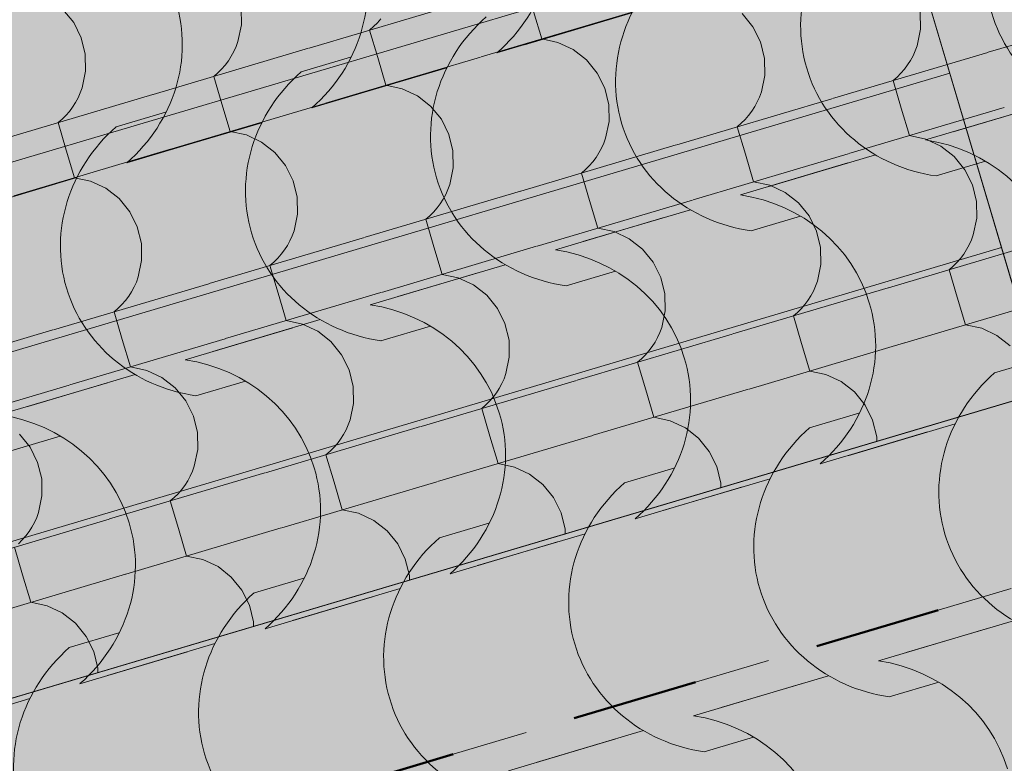
# Model space of a CAD drawing. Units: centimetres. Extents: x -5802 to 6009, y -62800 to -53461.
# Drawn here: x -3147 to -3065, y -54728 to -54666 of the extents above; entities that cross this region are included whole.
import ezdxf
from ezdxf.enums import TextEntityAlignment as Align

# ---------------------------------------------------------------- set-up
doc = ezdxf.new("R2010")
doc.units = ezdxf.units.CM
doc.header["$MEASUREMENT"] = 0
doc.set_wipeout_variables(frame=1)
doc.linetypes.add('Dashed', pattern=[21.166667, 10.583333, -10.583333])
doc.linetypes.add('Wipeout_Contour', pattern=[100, 0, -100])
for name, color, linetype, lineweight, true_color in [('0_Pen_No__89', 7, 'Continuous', 50, 0xa80f02), ('0_Pen_No__9', 7, 'Continuous', 13, 0xa80f02), ('ARCHICAD Zone Stamps_Pen_No__209', 7, 'Continuous', 5, 0xa80f02), ('Arh_O_Crtez Filovi_Pen_No__5', 7, 'Continuous', 13, 0xcccccc), ('Arh_O_Zone_NETO_Pen_No__5', 7, 'Continuous', 13, 0xcccccc)]:
    doc.layers.add(name, color=color, linetype=linetype, lineweight=lineweight, true_color=true_color)
for name, color, linetype, lineweight in [('Arh_O_Crtez Filovi_Pen_No__6', 255, 'Continuous', 13), ('Arh_O_S_Krov_Pen_No__1', 7, 'Continuous', 13), ('Arh_O_S_Zidovi fasadni_Pen_No__1', 7, 'Continuous', 13)]:
    doc.layers.add(name, color=color, linetype=linetype, lineweight=lineweight)
for name, color, linetype in [('Arh_O_S_Krov', 7, 'Continuous'), ('Arh_O_S_Zidovi fasadni', 7, 'Continuous'), ('Arh_O_Zone_NETO', 7, 'Continuous')]:
    doc.layers.add(name, color=color, linetype=linetype)
doc.styles.add('GENERATED_STYLE_1', font='arial.ttf')
doc.styles.add('GENERATED_STYLE_2', font='arialbd.ttf')

# ---------------------------------------------------------------- blocks, each defined once
blk = doc.blocks.new('*X4', base_point=(7951.291, 0))
at = {"layer": 'Arh_O_S_Krov_Pen_No__1', "color": 7, "linetype": 'Continuous', "lineweight": 13}
for p, q in [((-3122.839, -54668.544), (-3109.852, -54664.69)), ((-3142.53, -54666.412), (-3143.424, -54665.315)), ((-3128.501, -54666.611), (-3128.527, -54665.193)), ((-3108.438, -54669.281), (-3095.451, -54665.427)), ((-3104.055, -54665.475), (-3103.371, -54667.777)), ((-3071.669, -54666.958), (-3071.695, -54665.541)), ((-3066.008, -54668.891), (-3053.02, -54665.037)), ((-3141.899, -54667.682), (-3142.53, -54666.412)), ((-3117.433, -54666.749), (-3117.115, -54666.433)), ((-3117.115, -54666.433), (-3116.821, -54666.095)), ((-3085.699, -54666.759), (-3086.592, -54665.662)), ((-3128.788, -54667.994), (-3128.501, -54666.611)), ((-3117.772, -54667.04), (-3117.433, -54666.749)), ((-3117.772, -54667.04), (-3117.089, -54669.343)), ((-3085.067, -54668.029), (-3085.699, -54666.759)), ((-3071.956, -54668.341), (-3071.669, -54666.958)), ((-3141.562, -54669.061), (-3141.899, -54667.682)), ((-3128.944, -54668.418), (-3128.788, -54667.994)), ((-3102.007, -54668.068), (-3103.371, -54667.777)), ((-3100.737, -54668.662), (-3102.007, -54668.068)), ((-3084.73, -54669.408), (-3085.067, -54668.029)), ((-3135.874, -54672.411), (-3122.886, -54668.557)), ((-3129.344, -54669.225), (-3129.13, -54668.829)), ((-3129.13, -54668.829), (-3128.944, -54668.418)), ((-3099.627, -54669.53), (-3100.737, -54668.662)), ((-3079.042, -54672.758), (-3066.055, -54668.905)), ((-3072.298, -54669.176), (-3072.112, -54668.765)), ((-3072.112, -54668.765), (-3071.956, -54668.341)), ((-3141.536, -54670.478), (-3141.562, -54669.061)), ((-3129.856, -54669.963), (-3129.587, -54669.603)), ((-3129.587, -54669.603), (-3129.344, -54669.225)), ((-3121.473, -54673.149), (-3108.485, -54669.295)), ((-3117.089, -54669.343), (-3116.406, -54671.645)), ((-3098.733, -54670.627), (-3099.627, -54669.53)), ((-3084.704, -54670.825), (-3084.73, -54669.408)), ((-3072.755, -54669.95), (-3072.513, -54669.572)), ((-3072.513, -54669.572), (-3072.298, -54669.176)), ((-3141.822, -54671.862), (-3141.536, -54670.478)), ((-3130.467, -54670.617), (-3130.15, -54670.301)), ((-3130.15, -54670.301), (-3129.856, -54669.963)), ((-3073.318, -54670.648), (-3073.024, -54670.31)), ((-3073.024, -54670.31), (-3072.755, -54669.95)), ((-3130.807, -54670.908), (-3130.467, -54670.617)), ((-3130.807, -54670.908), (-3130.124, -54673.21)), ((-3098.102, -54671.897), (-3098.733, -54670.627)), ((-3084.991, -54672.209), (-3084.704, -54670.825)), ((-3073.975, -54671.255), (-3073.636, -54670.964)), ((-3073.975, -54671.255), (-3073.292, -54673.557)), ((-3073.636, -54670.964), (-3073.318, -54670.648)), ((-3141.978, -54672.286), (-3141.822, -54671.862)), ((-3115.041, -54671.936), (-3116.406, -54671.645)), ((-3113.771, -54672.53), (-3115.041, -54671.936)), ((-3097.764, -54673.276), (-3098.102, -54671.897)), ((-3085.146, -54672.633), (-3084.991, -54672.209)), ((-3148.908, -54676.279), (-3135.921, -54672.425)), ((-3142.379, -54673.093), (-3142.164, -54672.697)), ((-3142.164, -54672.697), (-3141.978, -54672.286)), ((-3112.661, -54673.398), (-3113.771, -54672.53)), ((-3092.077, -54676.626), (-3079.089, -54672.772)), ((-3085.547, -54673.44), (-3085.332, -54673.044)), ((-3085.332, -54673.044), (-3085.146, -54672.633)), ((-3143.184, -54674.169), (-3142.89, -54673.831)), ((-3142.89, -54673.831), (-3142.621, -54673.471)), ((-3142.621, -54673.471), (-3142.379, -54673.093)), ((-3134.507, -54677.016), (-3121.52, -54673.163)), ((-3130.124, -54673.21), (-3129.44, -54675.513)), ((-3111.768, -54674.495), (-3112.661, -54673.398)), ((-3097.738, -54674.693), (-3097.764, -54673.276)), ((-3086.058, -54674.178), (-3085.79, -54673.818)), ((-3085.79, -54673.818), (-3085.547, -54673.44)), ((-3077.676, -54677.363), (-3064.688, -54673.51)), ((-3073.292, -54673.557), (-3072.609, -54675.86)), ((-3143.841, -54674.776), (-3143.502, -54674.485)), ((-3143.502, -54674.485), (-3143.184, -54674.169)), ((-3111.136, -54675.765), (-3111.768, -54674.495)), ((-3098.025, -54676.076), (-3097.738, -54674.693)), ((-3086.67, -54674.832), (-3086.353, -54674.516)), ((-3086.353, -54674.516), (-3086.058, -54674.178)), ((-3143.841, -54674.776), (-3143.158, -54677.078)), ((-3128.076, -54675.803), (-3129.44, -54675.513)), ((-3087.01, -54675.123), (-3086.67, -54674.832)), ((-3087.01, -54675.123), (-3086.326, -54677.425)), ((-3126.806, -54676.398), (-3128.076, -54675.803)), ((-3110.799, -54677.144), (-3111.136, -54675.765)), ((-3098.181, -54676.5), (-3098.025, -54676.076)), ((-3071.244, -54676.15), (-3072.609, -54675.86)), ((-3069.974, -54676.745), (-3071.244, -54676.15)), ((-3147.542, -54680.884), (-3134.554, -54677.03)), ((-3143.158, -54677.078), (-3142.475, -54679.381)), ((-3125.696, -54677.265), (-3126.806, -54676.398)), ((-3110.773, -54678.561), (-3110.799, -54677.144)), ((-3105.111, -54680.494), (-3092.124, -54676.64)), ((-3098.582, -54677.307), (-3098.367, -54676.911)), ((-3098.367, -54676.911), (-3098.181, -54676.5)), ((-3068.864, -54677.613), (-3069.974, -54676.745)), ((-3124.802, -54678.363), (-3125.696, -54677.265)), ((-3099.093, -54678.046), (-3098.824, -54677.686)), ((-3098.824, -54677.686), (-3098.582, -54677.307)), ((-3090.71, -54681.231), (-3077.723, -54677.377)), ((-3086.326, -54677.425), (-3085.643, -54679.728)), ((-3067.97, -54678.71), (-3068.864, -54677.613)), ((-3124.171, -54679.633), (-3124.802, -54678.363)), ((-3111.059, -54679.944), (-3110.773, -54678.561)), ((-3100.044, -54678.99), (-3099.705, -54678.699)), ((-3099.705, -54678.699), (-3099.387, -54678.384)), ((-3099.387, -54678.384), (-3099.093, -54678.046)), ((-3067.339, -54679.98), (-3067.97, -54678.71)), ((-3141.11, -54679.671), (-3142.475, -54679.381)), ((-3123.833, -54681.012), (-3124.171, -54679.633)), ((-3100.044, -54678.99), (-3099.361, -54681.293)), ((-3139.84, -54680.265), (-3141.11, -54679.671)), ((-3138.73, -54681.133), (-3139.84, -54680.265)), ((-3111.401, -54680.779), (-3111.215, -54680.368)), ((-3111.215, -54680.368), (-3111.059, -54679.944)), ((-3084.278, -54680.018), (-3085.643, -54679.728)), ((-3083.008, -54680.613), (-3084.278, -54680.018)), ((-3067.001, -54681.359), (-3067.339, -54679.98)), ((-3137.837, -54682.23), (-3138.73, -54681.133)), ((-3123.807, -54682.429), (-3123.833, -54681.012)), ((-3118.146, -54684.362), (-3105.158, -54680.508)), ((-3111.859, -54681.554), (-3111.616, -54681.175)), ((-3111.616, -54681.175), (-3111.401, -54680.779)), ((-3103.745, -54685.099), (-3090.757, -54681.245)), ((-3099.361, -54681.293), (-3098.678, -54683.596)), ((-3081.898, -54681.48), (-3083.008, -54680.613)), ((-3112.422, -54682.252), (-3112.127, -54681.913)), ((-3112.127, -54681.913), (-3111.859, -54681.554)), ((-3081.005, -54682.577), (-3081.898, -54681.48)), ((-3066.975, -54682.776), (-3067.001, -54681.359)), ((-3137.205, -54683.501), (-3137.837, -54682.23)), ((-3124.094, -54683.812), (-3123.807, -54682.429)), ((-3113.079, -54682.858), (-3112.739, -54682.567)), ((-3113.079, -54682.858), (-3112.395, -54685.161)), ((-3112.739, -54682.567), (-3112.422, -54682.252)), ((-3080.373, -54683.848), (-3081.005, -54682.577)), ((-3067.262, -54684.159), (-3066.975, -54682.776)), ((-3136.868, -54684.88), (-3137.205, -54683.501)), ((-3097.313, -54683.886), (-3098.678, -54683.596)), ((-3131.18, -54688.23), (-3118.193, -54684.376)), ((-3124.436, -54684.647), (-3124.25, -54684.236)), ((-3124.25, -54684.236), (-3124.094, -54683.812)), ((-3096.043, -54684.48), (-3097.313, -54683.886)), ((-3094.933, -54685.348), (-3096.043, -54684.48)), ((-3080.036, -54685.227), (-3080.373, -54683.848)), ((-3067.604, -54684.994), (-3067.418, -54684.583)), ((-3067.418, -54684.583), (-3067.262, -54684.159)), ((-3136.842, -54686.297), (-3136.868, -54684.88)), ((-3125.162, -54685.781), (-3124.893, -54685.422)), ((-3124.893, -54685.422), (-3124.651, -54685.043)), ((-3124.651, -54685.043), (-3124.436, -54684.647)), ((-3116.779, -54688.967), (-3103.792, -54685.113)), ((-3112.395, -54685.161), (-3111.712, -54687.463)), ((-3094.039, -54686.445), (-3094.933, -54685.348)), ((-3080.01, -54686.644), (-3080.036, -54685.227)), ((-3074.348, -54688.577), (-3061.361, -54684.723)), ((-3068.061, -54685.769), (-3067.819, -54685.39)), ((-3067.819, -54685.39), (-3067.604, -54684.994)), ((-3125.774, -54686.435), (-3125.456, -54686.12)), ((-3125.456, -54686.12), (-3125.162, -54685.781)), ((-3068.624, -54686.467), (-3068.33, -54686.128)), ((-3068.33, -54686.128), (-3068.061, -54685.769)), ((-3137.128, -54687.68), (-3136.842, -54686.297)), ((-3126.113, -54686.726), (-3125.774, -54686.435)), ((-3126.113, -54686.726), (-3125.43, -54689.029)), ((-3093.408, -54687.716), (-3094.039, -54686.445)), ((-3080.297, -54688.027), (-3080.01, -54686.644)), ((-3069.281, -54687.073), (-3068.942, -54686.782)), ((-3068.942, -54686.782), (-3068.624, -54686.467)), ((-3137.284, -54688.104), (-3137.128, -54687.68)), ((-3110.347, -54687.754), (-3111.712, -54687.463)), ((-3109.077, -54688.348), (-3110.347, -54687.754)), ((-3093.07, -54689.094), (-3093.408, -54687.716)), ((-3069.281, -54687.073), (-3068.598, -54689.376)), ((-3144.215, -54692.097), (-3131.227, -54688.244)), ((-3137.685, -54688.911), (-3137.47, -54688.515)), ((-3137.47, -54688.515), (-3137.284, -54688.104)), ((-3107.967, -54689.216), (-3109.077, -54688.348)), ((-3087.383, -54692.444), (-3074.395, -54688.591)), ((-3080.638, -54688.862), (-3080.453, -54688.451)), ((-3080.453, -54688.451), (-3080.297, -54688.027)), ((-3138.196, -54689.649), (-3137.928, -54689.289)), ((-3137.928, -54689.289), (-3137.685, -54688.911)), ((-3129.814, -54692.835), (-3116.826, -54688.981)), ((-3125.43, -54689.029), (-3124.747, -54691.331)), ((-3107.074, -54690.313), (-3107.967, -54689.216)), ((-3093.044, -54690.512), (-3093.07, -54689.094)), ((-3081.096, -54689.637), (-3080.853, -54689.258)), ((-3080.853, -54689.258), (-3080.638, -54688.862)), ((-3072.982, -54693.182), (-3059.994, -54689.328)), ((-3068.598, -54689.376), (-3067.915, -54691.678)), ((-3139.148, -54690.594), (-3138.808, -54690.303)), ((-3138.808, -54690.303), (-3138.491, -54689.987)), ((-3138.491, -54689.987), (-3138.196, -54689.649)), ((-3106.442, -54691.583), (-3107.074, -54690.313)), ((-3081.976, -54690.65), (-3081.659, -54690.334)), ((-3081.659, -54690.334), (-3081.365, -54689.996)), ((-3081.365, -54689.996), (-3081.096, -54689.637)), ((-3139.148, -54690.594), (-3138.464, -54692.896)), ((-3093.331, -54691.895), (-3093.044, -54690.512)), ((-3082.316, -54690.941), (-3081.976, -54690.65)), ((-3082.316, -54690.941), (-3081.632, -54693.243)), ((-3123.382, -54691.622), (-3124.747, -54691.331)), ((-3122.112, -54692.216), (-3123.382, -54691.622)), ((-3106.105, -54692.962), (-3106.442, -54691.583)), ((-3093.487, -54692.319), (-3093.331, -54691.895)), ((-3066.55, -54691.969), (-3067.915, -54691.678)), ((-3065.28, -54692.563), (-3066.55, -54691.969)), ((-3157.249, -54695.965), (-3144.262, -54692.111)), ((-3121.002, -54693.084), (-3122.112, -54692.216)), ((-3100.417, -54696.312), (-3087.43, -54692.458)), ((-3093.888, -54693.126), (-3093.673, -54692.73)), ((-3093.673, -54692.73), (-3093.487, -54692.319)), ((-3064.17, -54693.431), (-3065.28, -54692.563)), ((-3142.848, -54696.702), (-3129.861, -54692.849)), ((-3138.464, -54692.896), (-3137.781, -54695.199)), ((-3120.108, -54694.181), (-3121.002, -54693.084)), ((-3106.079, -54694.379), (-3106.105, -54692.962)), ((-3094.399, -54693.864), (-3094.13, -54693.504)), ((-3094.13, -54693.504), (-3093.888, -54693.126)), ((-3086.016, -54697.05), (-3073.029, -54693.196)), ((-3081.632, -54693.243), (-3080.949, -54695.546)), ((-3119.477, -54695.451), (-3120.108, -54694.181)), ((-3106.366, -54695.762), (-3106.079, -54694.379)), ((-3095.011, -54694.518), (-3094.693, -54694.202)), ((-3094.693, -54694.202), (-3094.399, -54693.864)), ((-3136.416, -54695.489), (-3137.781, -54695.199)), ((-3095.35, -54694.809), (-3095.011, -54694.518)), ((-3095.35, -54694.809), (-3094.667, -54697.111)), ((-3135.146, -54696.084), (-3136.416, -54695.489)), ((-3134.036, -54696.952), (-3135.146, -54696.084)), ((-3119.139, -54696.83), (-3119.477, -54695.451)), ((-3106.522, -54696.186), (-3106.366, -54695.762)), ((-3079.584, -54695.836), (-3080.949, -54695.546)), ((-3078.314, -54696.431), (-3079.584, -54695.836)), ((-3155.883, -54700.57), (-3142.895, -54696.716)), ((-3133.143, -54698.049), (-3134.036, -54696.952)), ((-3119.113, -54698.247), (-3119.139, -54696.83)), ((-3113.452, -54700.18), (-3100.464, -54696.326)), ((-3106.922, -54696.993), (-3106.707, -54696.598)), ((-3106.707, -54696.598), (-3106.522, -54696.186)), ((-3077.204, -54697.299), (-3078.314, -54696.431)), ((-3107.728, -54698.07), (-3107.434, -54697.732)), ((-3107.434, -54697.732), (-3107.165, -54697.372)), ((-3107.165, -54697.372), (-3106.922, -54696.993)), ((-3099.051, -54700.917), (-3086.063, -54697.063)), ((-3094.667, -54697.111), (-3093.984, -54699.414)), ((-3076.311, -54698.396), (-3077.204, -54697.299)), ((-3132.511, -54699.319), (-3133.143, -54698.049)), ((-3119.4, -54699.63), (-3119.113, -54698.247)), ((-3108.385, -54698.677), (-3108.045, -54698.386)), ((-3108.045, -54698.386), (-3107.728, -54698.07)), ((-3075.679, -54699.666), (-3076.311, -54698.396)), ((-3132.174, -54700.698), (-3132.511, -54699.319)), ((-3108.385, -54698.677), (-3107.701, -54700.979)), ((-3092.619, -54699.704), (-3093.984, -54699.414)), ((-3126.486, -54704.048), (-3113.499, -54700.194)), ((-3119.742, -54700.465), (-3119.556, -54700.054)), ((-3119.556, -54700.054), (-3119.4, -54699.63)), ((-3091.349, -54700.299), (-3092.619, -54699.704)), ((-3075.342, -54701.045), (-3075.679, -54699.666)), ((-3146.177, -54701.916), (-3147.071, -54700.819)), ((-3132.148, -54702.115), (-3132.174, -54700.698)), ((-3120.199, -54701.24), (-3119.957, -54700.861)), ((-3119.957, -54700.861), (-3119.742, -54700.465)), ((-3112.085, -54704.785), (-3099.098, -54700.931)), ((-3107.701, -54700.979), (-3107.018, -54703.282)), ((-3090.239, -54701.166), (-3091.349, -54700.299)), ((-3075.316, -54702.462), (-3075.342, -54701.045)), ((-3069.654, -54704.395), (-3056.667, -54700.541)), ((-3120.762, -54701.938), (-3120.468, -54701.599)), ((-3120.468, -54701.599), (-3120.199, -54701.24)), ((-3089.345, -54702.263), (-3090.239, -54701.166)), ((-3145.546, -54703.187), (-3146.177, -54701.916)), ((-3132.435, -54703.498), (-3132.148, -54702.115)), ((-3121.419, -54702.544), (-3121.08, -54702.253)), ((-3121.419, -54702.544), (-3120.736, -54704.847)), ((-3121.08, -54702.253), (-3120.762, -54701.938)), ((-3088.714, -54703.534), (-3089.345, -54702.263)), ((-3075.603, -54703.845), (-3075.316, -54702.462)), ((-3145.208, -54704.566), (-3145.546, -54703.187)), ((-3132.591, -54703.922), (-3132.435, -54703.498)), ((-3105.653, -54703.572), (-3107.018, -54703.282)), ((-3088.376, -54704.913), (-3088.714, -54703.534)), ((-3139.521, -54707.916), (-3126.533, -54704.062)), ((-3132.991, -54704.729), (-3132.776, -54704.333)), ((-3132.776, -54704.333), (-3132.591, -54703.922)), ((-3104.383, -54704.166), (-3105.653, -54703.572)), ((-3103.273, -54705.034), (-3104.383, -54704.166)), ((-3075.945, -54704.68), (-3075.759, -54704.269)), ((-3075.759, -54704.269), (-3075.603, -54703.845)), ((-3145.182, -54705.983), (-3145.208, -54704.566)), ((-3133.503, -54705.467), (-3133.234, -54705.108)), ((-3133.234, -54705.108), (-3132.991, -54704.729)), ((-3125.12, -54708.653), (-3112.132, -54704.799)), ((-3120.736, -54704.847), (-3120.053, -54707.149)), ((-3102.38, -54706.131), (-3103.273, -54705.034)), ((-3088.351, -54706.33), (-3088.376, -54704.913)), ((-3082.689, -54708.263), (-3069.701, -54704.409)), ((-3076.402, -54705.455), (-3076.159, -54705.076)), ((-3076.159, -54705.076), (-3075.945, -54704.68)), ((-3068.288, -54709), (-3055.3, -54705.146)), ((-3145.469, -54707.366), (-3145.182, -54705.983)), ((-3134.114, -54706.121), (-3133.797, -54705.806)), ((-3133.797, -54705.806), (-3133.503, -54705.467)), ((-3076.965, -54706.153), (-3076.671, -54705.814)), ((-3076.671, -54705.814), (-3076.402, -54705.455)), ((-3134.454, -54706.412), (-3134.114, -54706.121)), ((-3134.454, -54706.412), (-3133.77, -54708.715)), ((-3101.748, -54707.402), (-3102.38, -54706.131)), ((-3088.637, -54707.713), (-3088.351, -54706.33)), ((-3077.622, -54706.759), (-3077.282, -54706.468)), ((-3077.622, -54706.759), (-3076.939, -54709.062)), ((-3077.282, -54706.468), (-3076.965, -54706.153)), ((-3145.625, -54707.79), (-3145.469, -54707.366)), ((-3118.688, -54707.44), (-3120.053, -54707.149)), ((-3117.418, -54708.034), (-3118.688, -54707.44)), ((-3101.411, -54708.781), (-3101.748, -54707.402)), ((-3152.555, -54711.784), (-3139.568, -54707.93)), ((-3146.026, -54708.597), (-3145.811, -54708.201)), ((-3145.811, -54708.201), (-3145.625, -54707.79)), ((-3116.308, -54708.902), (-3117.418, -54708.034)), ((-3095.723, -54712.131), (-3082.736, -54708.277)), ((-3088.979, -54708.548), (-3088.793, -54708.137)), ((-3088.793, -54708.137), (-3088.637, -54707.713)), ((-3146.537, -54709.335), (-3146.268, -54708.976)), ((-3146.268, -54708.976), (-3146.026, -54708.597)), ((-3138.154, -54712.521), (-3125.167, -54708.667)), ((-3133.77, -54708.715), (-3133.087, -54711.017)), ((-3115.414, -54709.999), (-3116.308, -54708.902)), ((-3101.385, -54710.198), (-3101.411, -54708.781)), ((-3089.436, -54709.323), (-3089.194, -54708.944)), ((-3089.194, -54708.944), (-3088.979, -54708.548)), ((-3081.322, -54712.868), (-3068.335, -54709.014)), ((-3076.939, -54709.062), (-3076.255, -54711.364)), ((-3147.149, -54709.989), (-3146.831, -54709.673)), ((-3146.831, -54709.673), (-3146.537, -54709.335)), ((-3114.783, -54711.269), (-3115.414, -54709.999)), ((-3090.317, -54710.336), (-3089.999, -54710.02)), ((-3089.999, -54710.02), (-3089.705, -54709.682)), ((-3089.705, -54709.682), (-3089.436, -54709.323)), ((-3147.488, -54710.28), (-3146.805, -54712.582)), ((-3101.672, -54711.581), (-3101.385, -54710.198)), ((-3090.656, -54710.627), (-3090.317, -54710.336)), ((-3090.656, -54710.627), (-3089.973, -54712.93)), ((-3131.722, -54711.308), (-3133.087, -54711.017)), ((-3130.452, -54711.902), (-3131.722, -54711.308)), ((-3114.445, -54712.648), (-3114.783, -54711.269)), ((-3101.828, -54712.005), (-3101.672, -54711.581)), ((-3074.89, -54711.655), (-3076.255, -54711.364)), ((-3073.621, -54712.249), (-3074.89, -54711.655)), ((-3151.189, -54716.389), (-3138.201, -54712.535)), ((-3146.805, -54712.582), (-3146.122, -54714.885)), ((-3129.342, -54712.77), (-3130.452, -54711.902)), ((-3108.758, -54715.998), (-3095.77, -54712.144)), ((-3102.228, -54712.812), (-3102.014, -54712.416)), ((-3102.014, -54712.416), (-3101.828, -54712.005)), ((-3072.511, -54713.117), (-3073.621, -54712.249)), ((-3128.449, -54713.867), (-3129.342, -54712.77)), ((-3114.42, -54714.065), (-3114.445, -54712.648)), ((-3102.74, -54713.55), (-3102.471, -54713.19)), ((-3102.471, -54713.19), (-3102.228, -54712.812)), ((-3094.357, -54716.736), (-3081.369, -54712.882)), ((-3089.973, -54712.93), (-3089.29, -54715.232)), ((-3071.617, -54714.214), (-3072.511, -54713.117)), ((-3127.817, -54715.137), (-3128.449, -54713.867)), ((-3114.706, -54715.449), (-3114.42, -54714.065)), ((-3103.691, -54714.495), (-3103.351, -54714.204)), ((-3103.351, -54714.204), (-3103.034, -54713.888)), ((-3103.034, -54713.888), (-3102.74, -54713.55)), ((-3070.986, -54715.484), (-3071.617, -54714.214)), ((-3144.757, -54715.176), (-3146.122, -54714.885)), ((-3103.691, -54714.495), (-3103.008, -54716.797)), ((-3143.487, -54715.77), (-3144.757, -54715.176)), ((-3142.377, -54716.638), (-3143.487, -54715.77)), ((-3127.48, -54716.516), (-3127.817, -54715.137)), ((-3115.048, -54716.284), (-3114.862, -54715.873)), ((-3114.862, -54715.873), (-3114.706, -54715.449)), ((-3087.925, -54715.523), (-3089.29, -54715.232)), ((-3086.655, -54716.117), (-3087.925, -54715.523)), ((-3070.648, -54716.863), (-3070.986, -54715.484)), ((-3141.483, -54717.735), (-3142.377, -54716.638)), ((-3127.454, -54717.933), (-3127.48, -54716.516)), ((-3121.792, -54719.866), (-3108.805, -54716.012)), ((-3115.505, -54717.058), (-3115.263, -54716.68)), ((-3115.263, -54716.68), (-3115.048, -54716.284)), ((-3085.545, -54716.985), (-3086.655, -54716.117)), ((-3064.961, -54720.213), (-3051.973, -54716.359)), ((-3116.068, -54717.756), (-3115.774, -54717.418)), ((-3115.774, -54717.418), (-3115.505, -54717.058)), ((-3107.391, -54720.603), (-3094.404, -54716.75)), ((-3103.008, -54716.797), (-3102.324, -54719.1)), ((-3084.652, -54718.082), (-3085.545, -54716.985)), ((-3070.622, -54718.28), (-3070.648, -54716.863)), ((-3140.852, -54719.005), (-3141.483, -54717.735)), ((-3127.741, -54719.316), (-3127.454, -54717.933)), ((-3116.725, -54718.363), (-3116.386, -54718.072)), ((-3116.725, -54718.363), (-3116.042, -54720.665)), ((-3116.386, -54718.072), (-3116.068, -54717.756)), ((-3084.02, -54719.352), (-3084.652, -54718.082)), ((-3070.909, -54719.663), (-3070.622, -54718.28)), ((-3140.514, -54720.384), (-3140.852, -54719.005)), ((-3100.959, -54719.39), (-3102.324, -54719.1)), ((-3134.827, -54723.734), (-3121.839, -54719.88)), ((-3128.083, -54720.151), (-3127.897, -54719.74)), ((-3127.897, -54719.74), (-3127.741, -54719.316)), ((-3099.69, -54719.985), (-3100.959, -54719.39)), ((-3098.58, -54720.852), (-3099.69, -54719.985)), ((-3083.683, -54720.731), (-3084.02, -54719.352)), ((-3071.065, -54720.087), (-3070.909, -54719.663)), ((-3140.489, -54721.801), (-3140.514, -54720.384)), ((-3128.54, -54720.926), (-3128.297, -54720.547)), ((-3128.297, -54720.547), (-3128.083, -54720.151)), ((-3120.426, -54724.471), (-3107.438, -54720.617)), ((-3116.042, -54720.665), (-3115.359, -54722.968)), ((-3083.657, -54722.148), (-3083.683, -54720.731)), ((-3077.995, -54724.081), (-3065.007, -54720.227)), ((-3071.465, -54720.894), (-3071.251, -54720.498)), ((-3071.251, -54720.498), (-3071.065, -54720.087)), ((-3129.42, -54721.939), (-3129.103, -54721.624)), ((-3129.103, -54721.624), (-3128.809, -54721.286)), ((-3128.809, -54721.286), (-3128.54, -54720.926)), ((-3097.686, -54721.95), (-3098.58, -54720.852)), ((-3072.271, -54721.971), (-3071.977, -54721.633)), ((-3071.977, -54721.633), (-3071.708, -54721.273)), ((-3071.708, -54721.273), (-3071.465, -54720.894)), ((-3140.775, -54723.184), (-3140.489, -54721.801)), ((-3129.76, -54722.23), (-3129.42, -54721.939)), ((-3129.76, -54722.23), (-3129.077, -54724.533)), ((-3097.055, -54723.22), (-3097.686, -54721.95)), ((-3083.943, -54723.531), (-3083.657, -54722.148)), ((-3072.928, -54722.577), (-3072.589, -54722.286)), ((-3072.589, -54722.286), (-3072.271, -54721.971)), ((-3140.931, -54723.608), (-3140.775, -54723.184)), ((-3113.994, -54723.258), (-3115.359, -54722.968)), ((-3112.724, -54723.852), (-3113.994, -54723.258)), ((-3096.717, -54724.599), (-3097.055, -54723.22)), ((-3072.928, -54722.577), (-3072.245, -54724.88)), ((-3147.861, -54727.602), (-3134.874, -54723.748)), ((-3141.332, -54724.415), (-3141.117, -54724.019)), ((-3141.117, -54724.019), (-3140.931, -54723.608)), ((-3111.614, -54724.72), (-3112.724, -54723.852)), ((-3091.03, -54727.949), (-3078.042, -54724.095)), ((-3084.285, -54724.366), (-3084.099, -54723.955)), ((-3084.099, -54723.955), (-3083.943, -54723.531)), ((-3141.843, -54725.153), (-3141.574, -54724.794)), ((-3141.574, -54724.794), (-3141.332, -54724.415)), ((-3133.46, -54728.339), (-3120.473, -54724.485)), ((-3129.077, -54724.533), (-3128.393, -54726.835)), ((-3110.721, -54725.817), (-3111.614, -54724.72)), ((-3096.691, -54726.016), (-3096.717, -54724.599)), ((-3084.742, -54725.141), (-3084.5, -54724.762)), ((-3084.5, -54724.762), (-3084.285, -54724.366)), ((-3076.629, -54728.686), (-3063.641, -54724.832)), ((-3072.245, -54724.88), (-3071.562, -54727.183)), ((-3142.455, -54725.807), (-3142.137, -54725.492)), ((-3142.137, -54725.492), (-3141.843, -54725.153)), ((-3085.305, -54725.839), (-3085.011, -54725.5)), ((-3085.011, -54725.5), (-3084.742, -54725.141)), ((-3142.794, -54726.098), (-3142.455, -54725.807)), ((-3142.794, -54726.098), (-3142.111, -54728.401)), ((-3110.089, -54727.088), (-3110.721, -54725.817)), ((-3096.978, -54727.399), (-3096.691, -54726.016)), ((-3085.963, -54726.445), (-3085.623, -54726.154)), ((-3085.963, -54726.445), (-3085.279, -54728.748)), ((-3085.623, -54726.154), (-3085.305, -54725.839)), ((-3127.028, -54727.126), (-3128.393, -54726.835)), ((-3125.759, -54727.72), (-3127.028, -54727.126)), ((-3109.752, -54728.467), (-3110.089, -54727.088)), ((-3097.134, -54727.823), (-3096.978, -54727.399)), ((-3070.197, -54727.473), (-3071.562, -54727.183)), ((-3124.649, -54728.588), (-3125.759, -54727.72)), ((-3104.064, -54731.817), (-3091.076, -54727.963)), ((-3097.534, -54728.63), (-3097.32, -54728.234)), ((-3097.32, -54728.234), (-3097.134, -54727.823)), ((-3068.927, -54728.067), (-3070.197, -54727.473)), ((-3067.817, -54728.935), (-3068.927, -54728.067))]:
    blk.add_line(p, q, dxfattribs=at)
blk = doc.blocks.new('Roof_1_4', base_point=(-2724.763, -53919.367))
at = {"layer": 'Arh_O_S_Krov', "color": 7, "linetype": 'Continuous', "lineweight": 13}
blk.add_blockref('*X4', (7951.291, 0), dxfattribs=at)
at = {"color": 254, "linetype": 'Wipeout_Contour', "lineweight": 0, "ltscale": 218752.081815}
blk.add_wipeout([(-3069.846, -55059.668), (-3352.905, -54105.76), (-3412.849, -54123.547), (-3129.79, -55077.456)], dxfattribs=at).dxf.layer = 'Arh_O_S_Krov'
blk = doc.blocks.new('Spavaća soba_minibar _06_2_4', base_point=(-3253.953, -54620.182))
at = {"layer": 'Arh_O_Zone_NETO_Pen_No__5', "linetype": 'Continuous', "lineweight": 13, "true_color": 0xcccccc}
h = blk.add_hatch(dxfattribs=at)
h.set_pattern_fill('PLANK_FLOOR_0004', color=254, style=0, pattern_type=2)
h.set_pattern_definition([(16.5275, (-2930.47, -54217.252), (-4.32403, 14.57199), [])])
h.paths.add_polyline_path([(-3236.358, -54107.816), (-3548.267, -54200.579), (-3218.064, -55313.363), (-2956.227, -55051.445), (-3029.089, -54805.9), (-3017.592, -54802.463), (-3046.166, -54706.168), (-3057.67, -54709.582), (-3142.649, -54423.203), (-3131.145, -54419.79), (-3170.141, -54288.371), (-3181.645, -54291.785)])
at = {"layer": 'Arh_O_Zone_NETO_Pen_No__5', "color": 254, "linetype": 'Continuous', "lineweight": 13, "true_color": 0xcccccc}
blk.add_line((-3057.67, -54709.582), (-3142.649, -54423.203), dxfattribs=at)
at = {"layer": 'ARCHICAD Zone Stamps_Pen_No__209', "color": 14, "lineweight": 5, "true_color": 0xa80f02, "style": 'GENERATED_STYLE_2'}
for tag, p in [('ROOM_NUMBER', (-3243.206, -54605.733)), ('DUMMY_849', (-3237.365, -54620.847))]:
    blk.add_attdef(tag, text='', height=20, rotation=286.52751, dxfattribs=at).set_placement(p, align=Align.TOP_LEFT)
blk = doc.blocks.new('Wall_3_4', base_point=(-3507.368, -54829.628))
at = {"color": 254, "linetype": 'Wipeout_Contour', "lineweight": 0, "ltscale": 219470.86041}
blk.add_wipeout([(-3498.834, -54858.389), (-3003.489, -54711.402), (-3012.023, -54682.642), (-3507.368, -54829.628)], dxfattribs=at).dxf.layer = 'Arh_O_S_Zidovi fasadni'
at = {"layer": 'Arh_O_S_Zidovi fasadni_Pen_No__1', "color": 7, "linetype": 'Continuous', "lineweight": 13, "flags": 128}
blk.add_lwpolyline([(-3012.023, -54682.642), (-3507.368, -54829.628)], dxfattribs=at)
blk = doc.blocks.new('Wall_20_4', base_point=(-2974.728, -54702.868))
at = {"layer": 'Arh_O_S_Zidovi fasadni', "linetype": 'Continuous', "lineweight": 0, "true_color": 0x000000}
h = blk.add_hatch(dxfattribs=at)
h.set_pattern_fill('PLASTER_0004', color=18, style=0, pattern_type=2)
h.set_pattern_definition([(0, (7951.291, 0), (0, 8.660254), [0, -5]), (0, (7953.791, 4.33), (0, 8.660254), [0, -5])])
h.paths.add_polyline_path([(-2983.263, -54674.107), (-3473.814, -54819.672), (-3465.28, -54848.432), (-2974.728, -54702.868)])
at = {"layer": 'Arh_O_S_Zidovi fasadni_Pen_No__1', "color": 7, "linetype": 'Continuous', "lineweight": 13, "flags": 128}
blk.add_lwpolyline([(-2983.263, -54674.107), (-3473.814, -54819.672)], dxfattribs=at)
blk = doc.blocks.new('Wall_29_4', base_point=(-3003.489, -54711.402))
at = {"color": 254, "linetype": 'Wipeout_Contour', "lineweight": 0, "ltscale": 219454.309285}
blk.add_wipeout([(-3012.023, -54682.642), (-3484.36, -54822.801), (-3475.826, -54851.561), (-3003.489, -54711.402)], dxfattribs=at).dxf.layer = 'Arh_O_S_Zidovi fasadni'
at = {"layer": 'Arh_O_S_Zidovi fasadni_Pen_No__1', "color": 7, "linetype": 'Continuous', "lineweight": 13, "flags": 128}
blk.add_lwpolyline([(-3012.023, -54682.642), (-3484.36, -54822.801)], dxfattribs=at)
blk = doc.blocks.new('*X57', base_point=(7951.291, 0))
at = {"layer": 'Arh_O_Crtez Filovi_Pen_No__5', "color": 254, "linetype": 'Continuous', "lineweight": 13, "true_color": 0xcccccc}
for p, q in [((-3095.817, -54665.591), (-3104.808, -54668.259)), ((-3098.123, -54666.275), (-3107.113, -54668.943)), ((-3119.358, -54669.297), (-3123.491, -54670.524)), ((-3111.301, -54670.186), (-3120.292, -54672.854)), ((-3113.606, -54670.87), (-3122.597, -54673.538)), ((-3059.963, -54672.869), (-3068.954, -54675.537)), ((-3062.269, -54673.553), (-3071.26, -54676.221)), ((-3134.842, -54673.892), (-3138.975, -54675.119)), ((-3129.09, -54675.464), (-3138.081, -54678.132)), ((-3126.785, -54674.78), (-3135.775, -54677.448)), ((-3075.447, -54677.463), (-3084.438, -54680.131)), ((-3066.232, -54678.008), (-3070.365, -54679.234)), ((-3077.752, -54678.147), (-3086.743, -54680.815)), ((-3142.268, -54679.375), (-3151.259, -54682.043)), ((-3144.574, -54680.059), (-3153.565, -54682.727)), ((-3090.931, -54682.058), (-3099.922, -54684.726)), ((-3093.236, -54682.742), (-3102.227, -54685.41)), ((-3081.716, -54682.602), (-3085.849, -54683.829)), ((-3106.415, -54686.652), (-3115.405, -54689.32)), ((-3108.72, -54687.337), (-3117.711, -54690.004)), ((-3097.199, -54687.197), (-3101.333, -54688.423)), ((-3124.204, -54691.931), (-3133.194, -54694.599)), ((-3121.898, -54691.247), (-3130.889, -54693.915)), ((-3112.683, -54691.792), (-3116.817, -54693.018)), ((-3061.346, -54694.475), (-3065.479, -54695.701)), ((-3137.382, -54695.842), (-3146.373, -54698.51)), ((-3139.687, -54696.526), (-3148.678, -54699.194)), ((-3128.167, -54696.386), (-3132.3, -54697.613)), ((-3076.829, -54699.069), (-3080.963, -54700.296)), ((-3068.772, -54699.957), (-3077.763, -54702.625)), ((-3143.651, -54700.981), (-3147.784, -54702.207)), ((-3071.078, -54700.641), (-3080.068, -54703.309)), ((-3092.313, -54703.664), (-3096.446, -54704.89)), ((-3084.256, -54704.552), (-3093.247, -54707.22)), ((-3086.561, -54705.236), (-3095.552, -54707.904)), ((-3107.797, -54708.258), (-3111.93, -54709.485)), ((-3099.74, -54709.147), (-3108.731, -54711.814)), ((-3102.045, -54709.831), (-3111.036, -54712.499)), ((-3123.281, -54712.853), (-3127.414, -54714.079)), ((-3115.224, -54713.741), (-3124.214, -54716.409)), ((-3117.529, -54714.425), (-3126.52, -54717.093)), ((-3063.886, -54716.424), (-3072.877, -54719.092)), ((-3138.764, -54717.448), (-3142.898, -54718.674)), ((-3066.191, -54717.108), (-3075.182, -54719.776)), ((-3130.707, -54718.336), (-3139.698, -54721.004)), ((-3133.013, -54719.02), (-3142.003, -54721.688)), ((-3079.37, -54721.019), (-3088.361, -54723.687)), ((-3070.155, -54721.563), (-3074.288, -54722.79)), ((-3081.675, -54721.703), (-3090.666, -54724.371)), ((-3146.191, -54722.93), (-3155.182, -54725.598)), ((-3094.854, -54725.613), (-3103.844, -54728.281)), ((-3097.159, -54726.297), (-3106.15, -54728.965)), ((-3085.638, -54726.158), (-3089.772, -54727.384))]:
    blk.add_line(p, q, dxfattribs=at)
for centre, major_axis, start_param, end_param in [((-3052.186, -54661.603), (13.53, 4.015), 2.032978, 4.250207), ((-3116.347, -54659.565), (13.377, 3.97), 5.171595, 6.292042), ((-3067.67, -54666.197), (13.53, 4.015), 2.032978, 4.250207), ((-3131.831, -54664.16), (13.377, 3.97), 5.171595, 6.292042), ((-3083.154, -54670.792), (13.53, 4.015), 2.032978, 4.250207), ((-3147.315, -54668.755), (13.377, 3.97), 5.171595, 6.292042), ((-3098.637, -54675.386), (13.53, 4.015), 2.032978, 4.250207), ((-3114.121, -54679.981), (13.53, 4.015), 2.032978, 4.250207), ((-3129.605, -54684.575), (13.53, 4.015), 2.032978, 4.250207), ((-3074.099, -54689.342), (13.636, 4.046), 0.002976, 1.099758), ((-3089.583, -54693.936), (13.636, 4.046), 0.002976, 1.099758), ((-3105.066, -54698.531), (13.636, 4.046), 0.002976, 1.099758), ((-3120.55, -54703.125), (13.636, 4.046), 0.002976, 1.099758), ((-3089.303, -54693.932), (13.377, 3.97), 5.171595, 6.292042), ((-3104.786, -54698.526), (13.377, 3.97), 5.171595, 6.292042), ((-3136.034, -54707.72), (13.636, 4.046), 0.002976, 1.099758), ((-3056.109, -54705.158), (13.53, 4.015), 2.032978, 4.250207), ((-3151.518, -54712.315), (13.636, 4.046), 0.002976, 1.099758), ((-3120.27, -54703.121), (13.377, 3.97), 5.171595, 6.292042), ((-3071.592, -54709.753), (13.53, 4.015), 2.032978, 4.250207), ((-3135.754, -54707.716), (13.377, 3.97), 5.171595, 6.292042), ((-3087.076, -54714.347), (13.53, 4.015), 2.032978, 4.250207), ((-3151.238, -54712.31), (13.377, 3.97), 5.171595, 6.292042), ((-3102.56, -54718.942), (13.53, 4.015), 2.032978, 4.250207), ((-3118.044, -54723.536), (13.53, 4.015), 2.032978, 4.250207), ((-3133.527, -54728.131), (13.53, 4.015), 2.032978, 4.250207), ((-3078.022, -54732.897), (13.636, 4.046), 0.002976, 1.099758), ((-3093.505, -54737.492), (13.636, 4.046), 0.002976, 1.099758)]:
    blk.add_ellipse(centre, major_axis=major_axis, ratio=0.928733, start_param=start_param, end_param=end_param, dxfattribs=at)
blk = doc.blocks.new('Fill_2_4', base_point=(7951.291, 250))
at = {"layer": 'Arh_O_Crtez Filovi_Pen_No__5', "color": 254, "linetype": 'Continuous', "lineweight": 13, "true_color": 0xcccccc}
blk.add_blockref('*X57', (7951.291, 0), dxfattribs=at)
blk = doc.blocks.new('Standard grid marker')
at = {"layer": '0_Pen_No__9', "color": 14, "linetype": 'Dashed', "lineweight": 13, "true_color": 0xa80f02}
blk.add_line((100, 0), (1641.759, 0), dxfattribs=at)
at = {"layer": '0_Pen_No__9', "color": 14, "lineweight": 13, "true_color": 0xa80f02, "style": 'GENERATED_STYLE_1'}
for tag, p in [('AC_MarkerText_1_0', (-25, 1)), ('AC_MarkerText_1_1', (1766.759, 1))]:
    blk.add_attdef(tag, text='', height=17.5, rotation=270, dxfattribs=at).set_placement(p, align=Align.MIDDLE_CENTER)

msp = doc.modelspace()

# ---------------------------------------------------------------- block references
at = {"layer": 'Arh_O_S_Krov', "color": 7, "linetype": 'Continuous', "lineweight": 13}
msp.add_blockref('Roof_1_4', (-2724.763, -53919.367), dxfattribs=at)

# ---------------------------------------------------------------- next in the draw order: linework, layer by layer
at = {"layer": 'Arh_O_Zone_NETO_Pen_No__5', "color": 254, "linetype": 'Continuous', "lineweight": 13, "true_color": 0xcccccc, "flags": 128}
msp.add_lwpolyline([(-3236.358, -54107.816), (-3548.267, -54200.579), (-3218.064, -55313.363), (-2956.227, -55051.445), (-3029.089, -54805.9), (-3017.592, -54802.463), (-3046.166, -54706.168), (-3057.67, -54709.582), (-3142.649, -54423.203), (-3131.145, -54419.79), (-3170.141, -54288.371), (-3181.645, -54291.785)], close=True, dxfattribs=at)

# ---------------------------------------------------------------- next in the draw order: block references
at = {"layer": 'Arh_O_Zone_NETO', "color": 14, "linetype": 'Continuous', "lineweight": 5, "true_color": 0xa80f02}
msp.add_blockref('Spavaća soba_minibar _06_2_4', (-3253.953, -54620.182), dxfattribs=at)

# ---------------------------------------------------------------- next in the draw order: block references
at = {"layer": 'Arh_O_S_Zidovi fasadni', "color": 7, "lineweight": 13}
msp.add_blockref('Wall_3_4', (-3507.368, -54829.628), dxfattribs=at)

# ---------------------------------------------------------------- next in the draw order: block references
msp.add_blockref('Wall_20_4', (-2974.728, -54702.868), dxfattribs=at)

# ---------------------------------------------------------------- next in the draw order: block references
msp.add_blockref('Wall_29_4', (-3003.489, -54711.402), dxfattribs=at)

# ---------------------------------------------------------------- next in the draw order: hatches: boundary and pattern name
at = {"layer": 'Arh_O_Crtez Filovi_Pen_No__6', "linetype": 'Continuous', "lineweight": 13}
for points in [[(-3773.771, -54230.646), (-3489.29, -55189.348), (-2859.851, -55002.571), (-2506.646, -54654.421), (-2724.763, -53919.367)], [(-3773.771, -54230.646), (-3490.712, -55184.554), (-2852.28, -54995.109), (-2506.646, -54654.421), (-2724.763, -53919.367)]]:
    msp.add_hatch(color=255, dxfattribs=at).paths.add_polyline_path(points)

# ---------------------------------------------------------------- next in the draw order: linework, layer by layer
at = {"layer": '0_Pen_No__89', "color": 14, "linetype": 'Dashed', "lineweight": 50, "true_color": 0xa80f02}
msp.add_line((-2502.027, -54546.954), (-3622.936, -54879.568), dxfattribs=at)

# ---------------------------------------------------------------- next in the draw order: block references
at = {"color": 250, "linetype": 'Continuous', "lineweight": 13, "true_color": 0x333333, "zscale": 100, "rotation": 16.52751371299594}
msp.add_blockref('Standard grid marker', (-3819.461, -54937.884), dxfattribs=at)
at = {"layer": 'Arh_O_Crtez Filovi_Pen_No__5', "color": 254, "linetype": 'Continuous', "lineweight": 13, "true_color": 0xcccccc}
msp.add_blockref('Fill_2_4', (7951.291, 250), dxfattribs=at)

doc.saveas('drawing.dxf')
